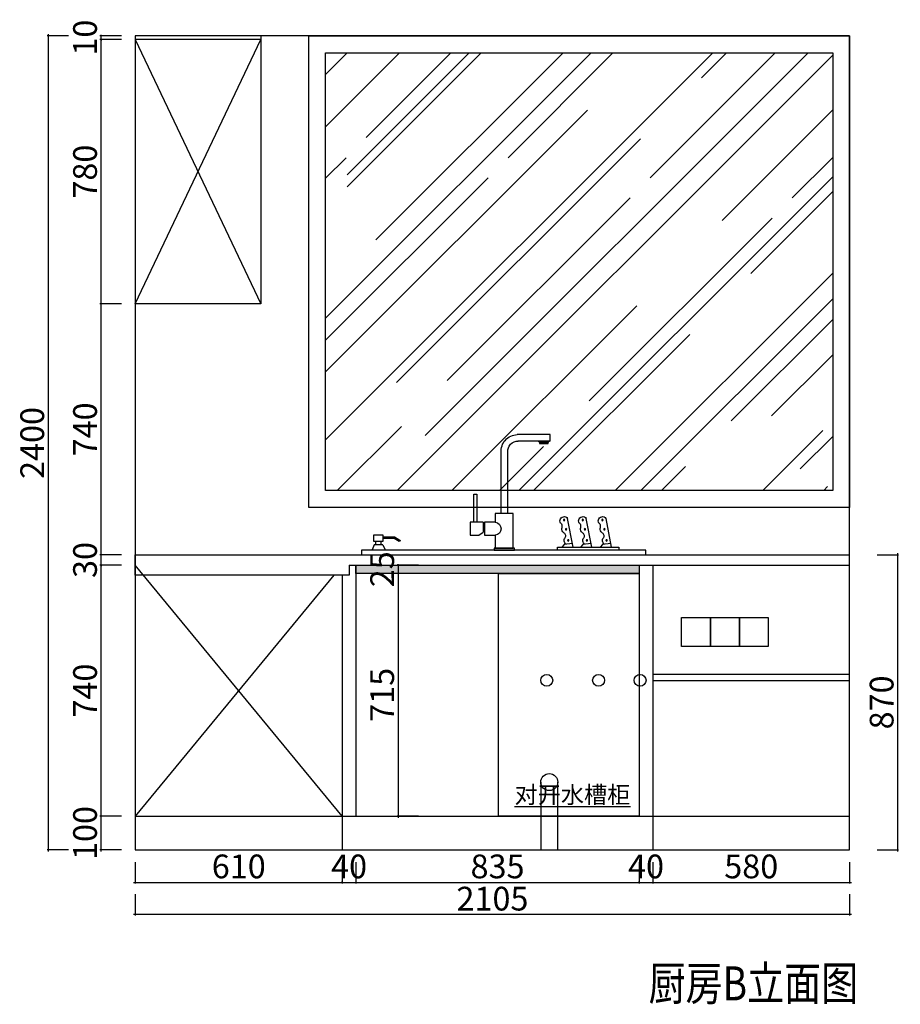
# Model space of a CAD drawing. Units: millimetres. Extents: x 133366 to 148566, y -65289 to -58960.
# Drawn here: x 145905 to 148499, y -65289 to -62386 of the extents above; entities that cross this region are included whole.
import ezdxf

# ---------------------------------------------------------------- set-up
doc = ezdxf.new("R2010")
doc.units = ezdxf.units.MM
doc.header["$PDMODE"] = 35
doc.layers.get('Defpoints').update_dxf_attribs({"color": 250})
for name, color, linetype in [('P-10 原建筑墙 -255', 255, 'Continuous'), ('ZB_厨柜', 7, 'Continuous'), ('图层1', 1, 'Continuous')]:
    doc.layers.add(name, color=color, linetype=linetype)
doc.styles.add('H1', font='txt', dxfattribs={"width": 0.7})
doc.styles.add('帝森标注0.5', font='txt', dxfattribs={"width": 0.5})
doc.styles.add('平面图尺寸', font='txt', dxfattribs={"height": 110})
doc.dimstyles.new('胜', dxfattribs={"dimtxt": 70, "dimasz": 3, "dimexe": 3, "dimexo": 1, "dimgap": 3, "dimtad": 1, "dimdec": 0, "dimtxsty": 'H1', "dimblk": 'ARCHTICK', "dimcen": 30, "dimdle": 5, "dimclrd": 7, "dimclre": 3, "dimclrt": 3, "dimadec": 0, "dimazin": 0, "dimtfac": 1, "dimtdec": 0, "dimtix": 1, "dimtmove": 1, "dimatfit": 3, "dimldrblk": 'CCD_Leader_Arrow', "dimfxl": 60, "dimfxlon": 1, "dimlwd": -1, "dimarcsym": 0})

# ---------------------------------------------------------------- blocks, each defined once
blk = doc.blocks.new('_ArchTick')
at = {"color": 0, "linetype": 'ByBlock', "const_width": 0.15}
blk.add_lwpolyline([(-0.5, -0.5), (0.5, 0.5)], dxfattribs=at)
blk = doc.blocks.new('*D342')
at = {"layer": 'Defpoints', "color": 0, "transparency": 16777216}
for p in [(146855.2, -64734.2), (146245.2, -64834.2), (146855.2, -64929.8)]:
    blk.add_point(p, dxfattribs=at)
at = {"layer": 'P-10 原建筑墙 -255', "color": 3, "lineweight": -2, "transparency": 16777216}
for p, q in [((146245.2, -64869.8), (146245.2, -64932.8)), ((146855.2, -64869.8), (146855.2, -64932.8))]:
    blk.add_line(p, q, dxfattribs=at)
at = {"layer": 'P-10 原建筑墙 -255', "color": 7, "transparency": 16777216}
blk.add_line((146240.2, -64929.8), (146860.2, -64929.8), dxfattribs=at)
at = {"layer": 'P-10 原建筑墙 -255', "color": 7, "transparency": 16777216, "xscale": 3, "yscale": 3, "zscale": 3, "rotation": 180}
blk.add_blockref('_ArchTick', (146245.2, -64929.8), dxfattribs=at)
at = {"layer": 'P-10 原建筑墙 -255', "color": 7, "transparency": 16777216, "xscale": 3, "yscale": 3, "zscale": 3}
blk.add_blockref('_ArchTick', (146855.2, -64929.8), dxfattribs=at)
at = {"layer": 'P-10 原建筑墙 -255', "color": 3, "transparency": 16777216, "insert": (146550.2, -64891.8), "char_height": 70, "attachment_point": 5, "style": 'H1'}
blk.add_mtext('610', dxfattribs=at)
blk = doc.blocks.new('CCD_Leader_Arrow')
at = {"color": 50, "linetype": 'ByBlock'}
blk.add_line((0, 0), (-1, 0), dxfattribs=at)
for points in [[(-0.86, 0.67), (-0.6, 0.85), (-0.24, 0), (0, 0)], [(-0.86, -0.67), (-0.6, -0.85), (-0.24, 0), (0, 0)]]:
    blk.add_solid(points, dxfattribs=at)
blk = doc.blocks.new('*D343')
at = {"layer": 'Defpoints', "color": 0, "transparency": 16777216}
for p in [(146855.2, -64734.2), (146895.2, -64734.2), (146895.2, -64929.8)]:
    blk.add_point(p, dxfattribs=at)
at = {"layer": 'P-10 原建筑墙 -255', "color": 3, "lineweight": -2, "transparency": 16777216}
for p, q in [((146855.2, -64869.8), (146855.2, -64932.8)), ((146895.2, -64869.8), (146895.2, -64932.8))]:
    blk.add_line(p, q, dxfattribs=at)
at = {"layer": 'P-10 原建筑墙 -255', "color": 7, "transparency": 16777216}
for p, q in [((146855.2, -64929.8), (146852.2, -64929.8)), ((146855.2, -64929.8), (146895.2, -64929.8)), ((146895.2, -64929.8), (146898.2, -64929.8))]:
    blk.add_line(p, q, dxfattribs=at)
at = {"layer": 'P-10 原建筑墙 -255', "color": 7, "transparency": 16777216, "xscale": 3, "yscale": 3, "zscale": 3}
blk.add_blockref('_ArchTick', (146855.2, -64929.8), dxfattribs=at)
at = {"layer": 'P-10 原建筑墙 -255', "color": 7, "transparency": 16777216, "xscale": 3, "yscale": 3, "zscale": 3, "rotation": 180}
blk.add_blockref('_ArchTick', (146895.2, -64929.8), dxfattribs=at)
at = {"layer": 'P-10 原建筑墙 -255', "color": 3, "transparency": 16777216, "insert": (146875.2, -64891.8), "char_height": 70, "attachment_point": 5, "style": 'H1'}
blk.add_mtext('40', dxfattribs=at)
blk = doc.blocks.new('*D344')
at = {"layer": 'Defpoints', "color": 0, "transparency": 16777216}
for p in [(146895.2, -64734.2), (147730.2, -64734.2), (147730.2, -64929.8)]:
    blk.add_point(p, dxfattribs=at)
at = {"layer": 'P-10 原建筑墙 -255', "color": 3, "lineweight": -2, "transparency": 16777216}
for p, q in [((146895.2, -64869.8), (146895.2, -64932.8)), ((147730.2, -64869.8), (147730.2, -64932.8))]:
    blk.add_line(p, q, dxfattribs=at)
at = {"layer": 'P-10 原建筑墙 -255', "color": 7, "transparency": 16777216}
blk.add_line((146890.2, -64929.8), (147735.2, -64929.8), dxfattribs=at)
at = {"layer": 'P-10 原建筑墙 -255', "color": 7, "transparency": 16777216, "xscale": 3, "yscale": 3, "zscale": 3, "rotation": 180}
blk.add_blockref('_ArchTick', (146895.2, -64929.8), dxfattribs=at)
at = {"layer": 'P-10 原建筑墙 -255', "color": 7, "transparency": 16777216, "xscale": 3, "yscale": 3, "zscale": 3}
blk.add_blockref('_ArchTick', (147730.2, -64929.8), dxfattribs=at)
at = {"layer": 'P-10 原建筑墙 -255', "color": 3, "transparency": 16777216, "insert": (147312.7, -64891.8), "char_height": 70, "attachment_point": 5, "style": 'H1'}
blk.add_mtext('835', dxfattribs=at)
blk = doc.blocks.new('*D345')
at = {"layer": 'Defpoints', "color": 0, "transparency": 16777216}
for p in [(147730.2, -64734.2), (147770.2, -64734.2), (147770.2, -64929.8)]:
    blk.add_point(p, dxfattribs=at)
at = {"layer": 'P-10 原建筑墙 -255', "color": 3, "lineweight": -2, "transparency": 16777216}
for p, q in [((147730.2, -64869.8), (147730.2, -64932.8)), ((147770.2, -64869.8), (147770.2, -64932.8))]:
    blk.add_line(p, q, dxfattribs=at)
at = {"layer": 'P-10 原建筑墙 -255', "color": 7, "transparency": 16777216}
for p, q in [((147730.2, -64929.8), (147727.2, -64929.8)), ((147730.2, -64929.8), (147770.2, -64929.8)), ((147770.2, -64929.8), (147773.2, -64929.8))]:
    blk.add_line(p, q, dxfattribs=at)
at = {"layer": 'P-10 原建筑墙 -255', "color": 7, "transparency": 16777216, "xscale": 3, "yscale": 3, "zscale": 3}
blk.add_blockref('_ArchTick', (147730.2, -64929.8), dxfattribs=at)
at = {"layer": 'P-10 原建筑墙 -255', "color": 7, "transparency": 16777216, "xscale": 3, "yscale": 3, "zscale": 3, "rotation": 180}
blk.add_blockref('_ArchTick', (147770.2, -64929.8), dxfattribs=at)
at = {"layer": 'P-10 原建筑墙 -255', "color": 3, "transparency": 16777216, "insert": (147750.2, -64891.8), "char_height": 70, "attachment_point": 5, "style": 'H1'}
blk.add_mtext('40', dxfattribs=at)
blk = doc.blocks.new('*D346')
at = {"layer": 'Defpoints', "color": 0, "transparency": 16777216}
for p in [(147770.2, -64734.2), (148350.2, -64834.2), (148350.2, -64929.8)]:
    blk.add_point(p, dxfattribs=at)
at = {"layer": 'P-10 原建筑墙 -255', "color": 3, "lineweight": -2, "transparency": 16777216}
for p, q in [((147770.2, -64869.8), (147770.2, -64932.8)), ((148350.2, -64869.8), (148350.2, -64932.8))]:
    blk.add_line(p, q, dxfattribs=at)
at = {"layer": 'P-10 原建筑墙 -255', "color": 7, "transparency": 16777216}
blk.add_line((147765.2, -64929.8), (148355.2, -64929.8), dxfattribs=at)
at = {"layer": 'P-10 原建筑墙 -255', "color": 7, "transparency": 16777216, "xscale": 3, "yscale": 3, "zscale": 3, "rotation": 180}
blk.add_blockref('_ArchTick', (147770.2, -64929.8), dxfattribs=at)
at = {"layer": 'P-10 原建筑墙 -255', "color": 7, "transparency": 16777216, "xscale": 3, "yscale": 3, "zscale": 3}
blk.add_blockref('_ArchTick', (148350.2, -64929.8), dxfattribs=at)
at = {"layer": 'P-10 原建筑墙 -255', "color": 3, "transparency": 16777216, "insert": (148060.2, -64891.8), "char_height": 70, "attachment_point": 5, "style": 'H1'}
blk.add_mtext('580', dxfattribs=at)
blk = doc.blocks.new('*D347')
at = {"layer": 'Defpoints', "color": 0, "transparency": 16777216}
for p in [(146144.3, -64734.2), (146245.2, -64734.2), (146245.2, -64834.2)]:
    blk.add_point(p, dxfattribs=at)
at = {"layer": 'P-10 原建筑墙 -255', "color": 3, "lineweight": -2, "transparency": 16777216}
for p, q in [((146204.3, -64734.2), (146141.3, -64734.2)), ((146204.3, -64834.2), (146141.3, -64834.2))]:
    blk.add_line(p, q, dxfattribs=at)
at = {"layer": 'P-10 原建筑墙 -255', "color": 7, "transparency": 16777216}
blk.add_line((146144.3, -64839.2), (146144.3, -64729.2), dxfattribs=at)
at = {"layer": 'P-10 原建筑墙 -255', "color": 7, "transparency": 16777216, "xscale": 3, "yscale": 3, "zscale": 3}
for p, rotation in [((146144.3, -64734.2), 90), ((146144.3, -64834.2), 270)]:
    blk.add_blockref('_ArchTick', p, dxfattribs=dict(at, rotation=rotation))
at = {"layer": 'P-10 原建筑墙 -255', "color": 3, "transparency": 16777216, "insert": (146106.3, -64784.2), "char_height": 70, "attachment_point": 5, "rotation": 90, "style": 'H1'}
blk.add_mtext('100', dxfattribs=at)
blk = doc.blocks.new('*D348')
at = {"layer": 'Defpoints', "color": 0, "transparency": 16777216}
for p in [(146144.3, -63994.2), (146875.2, -63994.2), (146245.2, -64734.2)]:
    blk.add_point(p, dxfattribs=at)
at = {"layer": 'P-10 原建筑墙 -255', "color": 3, "lineweight": -2, "transparency": 16777216}
for p, q in [((146204.3, -63994.2), (146141.3, -63994.2)), ((146204.3, -64734.2), (146141.3, -64734.2))]:
    blk.add_line(p, q, dxfattribs=at)
at = {"layer": 'P-10 原建筑墙 -255', "color": 7, "transparency": 16777216}
blk.add_line((146144.3, -64739.2), (146144.3, -63989.2), dxfattribs=at)
at = {"layer": 'P-10 原建筑墙 -255', "color": 7, "transparency": 16777216, "xscale": 3, "yscale": 3, "zscale": 3}
for p, rotation in [((146144.3, -63994.2), 90), ((146144.3, -64734.2), 270)]:
    blk.add_blockref('_ArchTick', p, dxfattribs=dict(at, rotation=rotation))
at = {"layer": 'P-10 原建筑墙 -255', "color": 3, "transparency": 16777216, "insert": (146106.3, -64364.2), "char_height": 70, "attachment_point": 5, "rotation": 90, "style": 'H1'}
blk.add_mtext('740', dxfattribs=at)
blk = doc.blocks.new('*D349')
at = {"layer": 'Defpoints', "color": 0, "transparency": 16777216}
for p in [(146144.3, -63964.2), (146875.2, -63964.2), (146875.2, -63994.2)]:
    blk.add_point(p, dxfattribs=at)
at = {"layer": 'P-10 原建筑墙 -255', "color": 3, "lineweight": -2, "transparency": 16777216}
for p, q in [((146204.3, -63964.2), (146141.3, -63964.2)), ((146204.3, -63994.2), (146141.3, -63994.2))]:
    blk.add_line(p, q, dxfattribs=at)
at = {"layer": 'P-10 原建筑墙 -255', "color": 7, "transparency": 16777216}
for p, q in [((146144.3, -63964.2), (146144.3, -63961.2)), ((146144.3, -63994.2), (146144.3, -63964.2)), ((146144.3, -63994.2), (146144.3, -63997.2))]:
    blk.add_line(p, q, dxfattribs=at)
at = {"layer": 'P-10 原建筑墙 -255', "color": 7, "transparency": 16777216, "xscale": 3, "yscale": 3, "zscale": 3}
for p, rotation in [((146144.3, -63964.2), 270), ((146144.3, -63994.2), 90)]:
    blk.add_blockref('_ArchTick', p, dxfattribs=dict(at, rotation=rotation))
at = {"layer": 'P-10 原建筑墙 -255', "color": 3, "transparency": 16777216, "insert": (146106.3, -63979.2), "char_height": 70, "attachment_point": 5, "rotation": 90, "style": 'H1'}
blk.add_mtext('30', dxfattribs=at)
blk = doc.blocks.new('*D350')
at = {"layer": 'Defpoints', "color": 0, "transparency": 16777216}
for p in [(146144.3, -63224.2), (146245.2, -63224.2), (146875.2, -63964.2)]:
    blk.add_point(p, dxfattribs=at)
at = {"layer": 'P-10 原建筑墙 -255', "color": 3, "lineweight": -2, "transparency": 16777216}
for p, q in [((146204.3, -63224.2), (146141.3, -63224.2)), ((146204.3, -63964.2), (146141.3, -63964.2))]:
    blk.add_line(p, q, dxfattribs=at)
at = {"layer": 'P-10 原建筑墙 -255', "color": 7, "transparency": 16777216}
blk.add_line((146144.3, -63969.2), (146144.3, -63219.2), dxfattribs=at)
at = {"layer": 'P-10 原建筑墙 -255', "color": 7, "transparency": 16777216, "xscale": 3, "yscale": 3, "zscale": 3}
for p, rotation in [((146144.3, -63224.2), 90), ((146144.3, -63964.2), 270)]:
    blk.add_blockref('_ArchTick', p, dxfattribs=dict(at, rotation=rotation))
at = {"layer": 'P-10 原建筑墙 -255', "color": 3, "transparency": 16777216, "insert": (146106.3, -63594.2), "char_height": 70, "attachment_point": 5, "rotation": 90, "style": 'H1'}
blk.add_mtext('740', dxfattribs=at)
blk = doc.blocks.new('*D351')
at = {"layer": 'Defpoints', "color": 0, "transparency": 16777216}
for p in [(146144.3, -62444.2), (146245.2, -62444.2), (146245.2, -63224.2)]:
    blk.add_point(p, dxfattribs=at)
at = {"layer": 'P-10 原建筑墙 -255', "color": 3, "lineweight": -2, "transparency": 16777216}
for p, q in [((146204.3, -62444.2), (146141.3, -62444.2)), ((146204.3, -63224.2), (146141.3, -63224.2))]:
    blk.add_line(p, q, dxfattribs=at)
at = {"layer": 'P-10 原建筑墙 -255', "color": 7, "transparency": 16777216}
blk.add_line((146144.3, -63229.2), (146144.3, -62439.2), dxfattribs=at)
at = {"layer": 'P-10 原建筑墙 -255', "color": 7, "transparency": 16777216, "xscale": 3, "yscale": 3, "zscale": 3}
for p, rotation in [((146144.3, -62444.2), 90), ((146144.3, -63224.2), 270)]:
    blk.add_blockref('_ArchTick', p, dxfattribs=dict(at, rotation=rotation))
at = {"layer": 'P-10 原建筑墙 -255', "color": 3, "transparency": 16777216, "insert": (146106.3, -62834.2), "char_height": 70, "attachment_point": 5, "rotation": 90, "style": 'H1'}
blk.add_mtext('780', dxfattribs=at)
blk = doc.blocks.new('*D352')
at = {"layer": 'Defpoints', "color": 0, "transparency": 16777216}
for p in [(146144.3, -62434.2), (146245.2, -62434.2), (146245.2, -62444.2)]:
    blk.add_point(p, dxfattribs=at)
at = {"layer": 'P-10 原建筑墙 -255', "color": 3, "lineweight": -2, "transparency": 16777216}
for p, q in [((146204.3, -62434.2), (146141.3, -62434.2)), ((146204.3, -62444.2), (146141.3, -62444.2))]:
    blk.add_line(p, q, dxfattribs=at)
at = {"layer": 'P-10 原建筑墙 -255', "color": 7, "transparency": 16777216}
for p, q in [((146144.3, -62434.2), (146144.3, -62431.2)), ((146144.3, -62444.2), (146144.3, -62434.2)), ((146144.3, -62444.2), (146144.3, -62447.2))]:
    blk.add_line(p, q, dxfattribs=at)
at = {"layer": 'P-10 原建筑墙 -255', "color": 7, "transparency": 16777216, "xscale": 3, "yscale": 3, "zscale": 3}
for p, rotation in [((146144.3, -62434.2), 270), ((146144.3, -62444.2), 90)]:
    blk.add_blockref('_ArchTick', p, dxfattribs=dict(at, rotation=rotation))
at = {"layer": 'P-10 原建筑墙 -255', "color": 3, "transparency": 16777216, "insert": (146106.3, -62439.2), "char_height": 70, "attachment_point": 5, "rotation": 90, "style": 'H1'}
blk.add_mtext('10', dxfattribs=at)
blk = doc.blocks.new('*D353')
at = {"layer": 'Defpoints', "color": 0, "transparency": 16777216}
for p in [(146245.2, -62434.2), (145988.7, -64834.2), (146245.2, -64834.2)]:
    blk.add_point(p, dxfattribs=at)
at = {"layer": 'P-10 原建筑墙 -255', "color": 3, "lineweight": -2, "transparency": 16777216}
for p, q in [((146048.7, -62434.2), (145985.7, -62434.2)), ((146048.7, -64834.2), (145985.7, -64834.2))]:
    blk.add_line(p, q, dxfattribs=at)
at = {"layer": 'P-10 原建筑墙 -255', "color": 7, "transparency": 16777216}
blk.add_line((145988.7, -62429.2), (145988.7, -64839.2), dxfattribs=at)
at = {"layer": 'P-10 原建筑墙 -255', "color": 7, "transparency": 16777216, "xscale": 3, "yscale": 3, "zscale": 3}
for p, rotation in [((145988.7, -62434.2), 90), ((145988.7, -64834.2), 270)]:
    blk.add_blockref('_ArchTick', p, dxfattribs=dict(at, rotation=rotation))
at = {"layer": 'P-10 原建筑墙 -255', "color": 3, "transparency": 16777216, "insert": (145950.7, -63634.2), "char_height": 70, "attachment_point": 5, "rotation": 90, "style": 'H1'}
blk.add_mtext('2400', dxfattribs=at)
blk = doc.blocks.new('*D354')
at = {"layer": 'Defpoints', "color": 0, "transparency": 16777216}
for p in [(146245.2, -64834.2), (148350.2, -64834.2), (146245.2, -65024.8)]:
    blk.add_point(p, dxfattribs=at)
at = {"layer": 'P-10 原建筑墙 -255', "color": 3, "lineweight": -2, "transparency": 16777216}
for p, q in [((146245.2, -64964.8), (146245.2, -65027.8)), ((148350.2, -64964.8), (148350.2, -65027.8))]:
    blk.add_line(p, q, dxfattribs=at)
at = {"layer": 'P-10 原建筑墙 -255', "color": 7, "transparency": 16777216}
blk.add_line((148355.2, -65024.8), (146240.2, -65024.8), dxfattribs=at)
at = {"layer": 'P-10 原建筑墙 -255', "color": 7, "transparency": 16777216, "xscale": 3, "yscale": 3, "zscale": 3, "rotation": 180}
blk.add_blockref('_ArchTick', (146245.2, -65024.8), dxfattribs=at)
at = {"layer": 'P-10 原建筑墙 -255', "color": 7, "transparency": 16777216, "xscale": 3, "yscale": 3, "zscale": 3}
blk.add_blockref('_ArchTick', (148350.2, -65024.8), dxfattribs=at)
at = {"layer": 'P-10 原建筑墙 -255', "color": 3, "transparency": 16777216, "insert": (147297.7, -64986.8), "char_height": 70, "attachment_point": 5, "style": 'H1'}
blk.add_mtext('2105', dxfattribs=at)
blk = doc.blocks.new('137')
at = {"layer": 'ZB_厨柜', "color": 251}
for p, q in [((66685.8, -29831.9), (66782.6, -29831.9)), ((66685.8, -29851.1), (66685.8, -29831.9)), ((66685.8, -29851.1), (66780.6, -29851.1)), ((66717.3, -29854.9), (66691.4, -29854.9)), ((66810.8, -30064.6), (66810.8, -29883.5)), ((66830.2, -30064.6), (66830.2, -29884.3)), ((66795, -30167), (66795, -30064.6)), ((66795, -30064.6), (66847.4, -30064.6)), ((66847.4, -30064.6), (66847.4, -30090.2)), ((66847.4, -30064.6), (66847.4, -30090.2)), ((66505.1, -30163.4), (66521.2, -30079.1)), ((66563.1, -30163.4), (66579.2, -30079.1)), ((66618.2, -30163.4), (66634.3, -30079.1)), ((66847.4, -30090.2), (66879.4, -30090.2)), ((66879.4, -30090.2), (66879.4, -30128.6)), ((66883.3, -30090.2), (66883.3, -30119.3)), ((66883.3, -30090.2), (66921, -30090.2)), ((66921, -30090.2), (66921, -30128.6)), ((66847.4, -30128.6), (66847.4, -30167)), ((66879.4, -30128.6), (66847.4, -30128.6)), ((66895.7, -30128.6), (66883.3, -30119.3)), ((66921, -30128.6), (66895.7, -30128.6)), ((67144.3, -30133.4), (67128.3, -30142.8)), ((67178.5, -30133.4), (67144.3, -30133.4)), ((66507.1, -30152.9), (66531.9, -30156.2)), ((66531.9, -30156.2), (66538.5, -30163.4)), ((66565.1, -30152.9), (66589.8, -30156.2)), ((66589.8, -30156.2), (66596.4, -30163.4)), ((66620.2, -30152.9), (66644.9, -30156.2)), ((66644.9, -30156.2), (66651.5, -30163.4)), ((67145.3, -30137.2), (67130.2, -30146)), ((67178.5, -30137.2), (67145.3, -30137.2)), ((67178.9, -30156.5), (67172.3, -30172)), ((67178.9, -30156.5), (67204.1, -30156.5)), ((67183.6, -30156.5), (67183.6, -30146.7)), ((67199.4, -30156.5), (67199.4, -30146.7)), ((67204.1, -30156.5), (67210.7, -30172)), ((66847.4, -30167), (66795, -30167)), ((67210.7, -30172), (67172.3, -30172))]:
    blk.add_line(p, q, dxfattribs=at)
for points in [[(66691.4, -29854.9), (66717.2, -29854.9), (66717.2, -29857.8), (66691.4, -29857.8)], [(66902.1, -30090.2), (66910.6, -30090.2), (66910.6, -30007.6), (66902.1, -30007.6)], [(67205.3, -30127.3), (67178.5, -30127.3), (67178.5, -30146.7), (67205.3, -30146.7)], [(66403.9, -30172.9), (67241.3, -30172.9), (67241.3, -30186.7), (66403.9, -30186.7)], [(66483.5, -30172.9), (66664, -30172.9), (66664, -30163.4), (66483.5, -30163.4)], [(66791, -30167), (66850.4, -30167), (66850.4, -30173), (66791, -30173)]]:
    blk.add_lwpolyline(points, close=True, dxfattribs=at)
for centre in [(66531.7, -30083.8), (66589.6, -30083.8), (66644.7, -30083.8), (66525.7, -30110.8), (66583.6, -30110.8), (66638.7, -30110.8), (66519.6, -30143.9), (66577.6, -30143.9), (66632.7, -30143.9)]:
    blk.add_circle(centre, 2.08, dxfattribs=at)
for centre, radius, start, end in [((66781.6, -29880.6), 48.7, 355.591, 88.899), ((66684.3, -29858), 7.67, 23.5106, 63.9789), ((66724.3, -29858), 7.67, 116.0211, 156.4894), ((66780.3, -29881.6), 30.5, 356.3688, 90.5792), ((66531.6, -30086.2), 12.5, 14.1616, 145.461), ((66589.5, -30086.2), 12.5, 14.1616, 145.461), ((66644.6, -30086.2), 12.5, 14.1616, 145.461), ((66557.4, -30103.4), 19.4, 155.434, 193.1397), ((66532.9, -30086.3), 11.3, 307.0727, 16.7454), ((66615.3, -30103.4), 19.4, 155.434, 193.1397), ((66590.8, -30086.3), 11.3, 307.0727, 16.7454), ((66670.4, -30103.4), 19.4, 155.434, 193.1397), ((66645.9, -30086.3), 11.3, 307.0727, 16.7454), ((66849.8, -30109.4), 19.3, 96.9665, 263.0335), ((66537.7, -30130.5), 10.4, 121.9435, 212.7789), ((66523.7, -30109.5), 14.8, 304.8947, 6.1983), ((66595.7, -30130.5), 10.4, 121.9435, 212.7789), ((66581.7, -30109.5), 14.8, 304.8947, 6.1983), ((66650.8, -30130.5), 10.4, 121.9435, 212.7789), ((66636.8, -30109.5), 14.8, 304.8947, 6.1983), ((66517.7, -30144.1), 13.8, 305.3694, 35.4564), ((66575.6, -30144.1), 13.8, 305.3694, 35.4564), ((66630.7, -30144.1), 13.8, 305.3694, 35.4564), ((67129.9, -30144), 2.03, 143.2998, 277.2269)]:
    blk.add_arc(centre, radius, start, end, dxfattribs=at)
blk = doc.blocks.new('*D429')
at = {"layer": 'Defpoints', "color": 0, "transparency": 16777216}
for p in [(147192.1, -63994.2), (147019.8, -64019.2), (147192.1, -64019.2)]:
    blk.add_point(p, dxfattribs=at)
at = {"layer": 'P-10 原建筑墙 -255', "color": 3, "lineweight": -2, "transparency": 16777216}
for p, q in [((147079.8, -63994.2), (147016.8, -63994.2)), ((147079.8, -64019.2), (147016.8, -64019.2))]:
    blk.add_line(p, q, dxfattribs=at)
at = {"layer": 'P-10 原建筑墙 -255', "color": 7, "transparency": 16777216}
for p, q in [((147019.8, -63994.2), (147019.8, -63991.2)), ((147019.8, -63994.2), (147019.8, -64019.2)), ((147019.8, -64019.2), (147019.8, -64022.2))]:
    blk.add_line(p, q, dxfattribs=at)
at = {"layer": 'P-10 原建筑墙 -255', "color": 7, "transparency": 16777216, "xscale": 3, "yscale": 3, "zscale": 3}
for p, rotation in [((147019.8, -63994.2), 270), ((147019.8, -64019.2), 90)]:
    blk.add_blockref('_ArchTick', p, dxfattribs=dict(at, rotation=rotation))
at = {"layer": 'P-10 原建筑墙 -255', "color": 3, "transparency": 16777216, "insert": (146981.8, -64006.7), "char_height": 70, "attachment_point": 5, "rotation": 90, "style": 'H1'}
blk.add_mtext('25', dxfattribs=at)
blk = doc.blocks.new('*D430')
at = {"layer": 'Defpoints', "color": 0, "transparency": 16777216}
for p in [(147192.1, -64019.2), (147019.8, -64734.2), (147315.7, -64734.2)]:
    blk.add_point(p, dxfattribs=at)
at = {"layer": 'P-10 原建筑墙 -255', "color": 3, "lineweight": -2, "transparency": 16777216}
for p, q in [((147079.8, -64019.2), (147016.8, -64019.2)), ((147079.8, -64734.2), (147016.8, -64734.2))]:
    blk.add_line(p, q, dxfattribs=at)
at = {"layer": 'P-10 原建筑墙 -255', "color": 7, "transparency": 16777216}
blk.add_line((147019.8, -64014.2), (147019.8, -64739.2), dxfattribs=at)
at = {"layer": 'P-10 原建筑墙 -255', "color": 7, "transparency": 16777216, "xscale": 3, "yscale": 3, "zscale": 3}
for p, rotation in [((147019.8, -64019.2), 90), ((147019.8, -64734.2), 270)]:
    blk.add_blockref('_ArchTick', p, dxfattribs=dict(at, rotation=rotation))
at = {"layer": 'P-10 原建筑墙 -255', "color": 3, "transparency": 16777216, "insert": (146981.8, -64376.7), "char_height": 70, "attachment_point": 5, "rotation": 90, "style": 'H1'}
blk.add_mtext('715', dxfattribs=at)
blk = doc.blocks.new('*D442')
at = {"layer": 'Defpoints', "color": 0, "transparency": 16777216}
for p in [(146875.2, -63964.2), (146245.2, -64834.2), (148491.5, -64834.2)]:
    blk.add_point(p, dxfattribs=at)
at = {"layer": 'P-10 原建筑墙 -255', "color": 3, "lineweight": -2, "transparency": 16777216}
for p, q in [((148431.5, -63964.2), (148494.5, -63964.2)), ((148431.5, -64834.2), (148494.5, -64834.2))]:
    blk.add_line(p, q, dxfattribs=at)
at = {"layer": 'P-10 原建筑墙 -255', "color": 7, "transparency": 16777216}
blk.add_line((148491.5, -63959.2), (148491.5, -64839.2), dxfattribs=at)
at = {"layer": 'P-10 原建筑墙 -255', "color": 7, "transparency": 16777216, "xscale": 3, "yscale": 3, "zscale": 3}
for p, rotation in [((148491.5, -63964.2), 90), ((148491.5, -64834.2), 270)]:
    blk.add_blockref('_ArchTick', p, dxfattribs=dict(at, rotation=rotation))
at = {"layer": 'P-10 原建筑墙 -255', "color": 3, "transparency": 16777216, "insert": (148453.5, -64399.2), "char_height": 70, "attachment_point": 5, "rotation": 90, "style": 'H1'}
blk.add_mtext('870', dxfattribs=at)

msp = doc.modelspace()

# ---------------------------------------------------------------- hatches: boundary and pattern name
at = {"layer": 'P-10 原建筑墙 -255'}
h = msp.add_hatch(dxfattribs=at)
h.set_pattern_fill('AR-RROOF', color=8, scale=10, angle=45)
h.set_pattern_definition([(45, (8034.5, -13093.3), (215.52615, 574.7364), [3810, -508, 1270, -254]), (45, (8183.58, -12764.62), (-418.4799, 59.2697), [762, -83.82, 1524, -190.5]), (45, (7971.64, -12850.83), (813.6112, 1054.28207), [2032, -355.6, 1016, -254])])
h.paths.add_polyline_path([(146806.2, -62484.2), (148300.2, -62484.2), (148300.2, -63774.2), (146806.2, -63774.2)])
h = msp.add_hatch(color=256, dxfattribs=at)
h.dxf.hatch_style = 1
h.set_gradient(color1=(0, 0, 255), color2=(255, 255, 0), tint=1)
h.paths.add_polyline_path([(146895.2, -63994.2), (147730.2, -63994.2), (147730.2, -64019.2), (146895.2, -64019.2)])

# ---------------------------------------------------------------- linework, layer by layer
for p, q in [((148350.2, -62434.2), (146245.2, -62434.2)), ((146245.2, -62434.2), (146245.2, -64834.2)), ((146615.2, -62444.2), (146245.2, -62444.2)), ((146615.2, -62434.2), (146615.2, -63224.2)), ((148350.2, -64834.2), (148350.2, -62434.2)), ((146615.2, -63224.2), (146245.2, -63224.2)), ((146895.2, -63994.2), (146895.2, -64734.2)), ((147730.2, -63994.2), (147730.2, -64734.2)), ((147770.2, -63994.2), (147770.2, -64834.2)), ((146855.2, -64024.2), (146855.2, -64834.2)), ((146245.2, -64734.2), (148350.2, -64734.2)), ((146245.2, -64834.2), (148350.2, -64834.2))]:
    msp.add_line(p, q, dxfattribs=at)
at = {"layer": 'P-10 原建筑墙 -255', "color": 8}
for p, q in [((146245.2, -63224.2), (146615.2, -62444.2)), ((146245.2, -62444.2), (146615.2, -63224.2)), ((146855.2, -64734.2), (146245.2, -63994.2)), ((146830.5, -64024.2), (146245.2, -64734.2)), ((147770.2, -64316.2), (148350.2, -64316.2)), ((147770.2, -64334.2), (148350.2, -64334.2))]:
    msp.add_line(p, q, dxfattribs=at)
at = {"layer": 'P-10 原建筑墙 -255', "color": 1}
for p, q in [((146245.2, -63964.2), (148350.2, -63964.2)), ((146875.2, -63994.2), (148350.2, -63994.2))]:
    msp.add_line(p, q, dxfattribs=at)
at = {"layer": 'P-10 原建筑墙 -255', "color": 8}
for points in [[(146756.2, -62434.2), (148350.2, -62434.2), (148350.2, -63824.2), (146756.2, -63824.2)], [(146806.2, -62484.2), (148300.2, -62484.2), (148300.2, -63774.2), (146806.2, -63774.2)]]:
    msp.add_lwpolyline(points, close=True, dxfattribs=at)
at = {"layer": 'P-10 原建筑墙 -255', "color": 1}
for points in [[(146875.2, -63994.2), (146875.2, -64024.2), (146245.2, -64024.2), (146245.2, -63964.2), (146875.2, -63964.2)], [(147440.2, -64634.2), (147440.2, -64834.2), (147490.2, -64834.2), (147490.2, -64634.2)]]:
    msp.add_lwpolyline(points, dxfattribs=at)
at = {"layer": 'P-10 原建筑墙 -255'}
for points in [[(146895.2, -63994.2), (147730.2, -63994.2), (147730.2, -64019.2), (146895.2, -64019.2)], [(146895.2, -63994.2), (147730.2, -63994.2), (147730.2, -64019.2), (146895.2, -64019.2)], [(146895.2, -64734.2), (147315.7, -64734.2), (147315.7, -64019.2), (146895.2, -64019.2)], [(147315.7, -64019.2), (147730.2, -64019.2), (147730.2, -64734.2), (147315.7, -64734.2)]]:
    msp.add_lwpolyline(points, close=True, dxfattribs=at)
at = {"layer": 'P-10 原建筑墙 -255', "color": 6}
for points in [[(147855.2, -64149.2), (147940.2, -64149.2), (147940.2, -64234.2), (147855.2, -64234.2)], [(147940.2, -64149.2), (148025.2, -64149.2), (148025.2, -64234.2), (147940.2, -64234.2)], [(148025.2, -64149.2), (148110.2, -64149.2), (148110.2, -64234.2), (148025.2, -64234.2)]]:
    msp.add_lwpolyline(points, close=True, dxfattribs=at)
at = {"layer": 'P-10 原建筑墙 -255', "color": 1}
for centre, radius in [((147457.7, -64334), 17.5), ((147610.3, -64334), 17.5), ((147732.7, -64334), 17.5), ((147465.2, -64634.2), 25)]:
    msp.add_circle(centre, radius, dxfattribs=at)

# ---------------------------------------------------------------- block references
at = {"layer": 'ZB_厨柜', "xscale": -1}
msp.add_blockref('137', (214153.5, -33777.6), dxfattribs=at)

# ---------------------------------------------------------------- texts
at = {"layer": 'P-10 原建筑墙 -255', "color": 7, "insert": (147757.8, -65177.5), "char_height": 100, "attachment_point": 1, "style": '帝森标注0.5'}
msp.add_mtext_dynamic_manual_height_columns('{\\W0.8;厨房B立面图}', width=664.174, gutter_width=20, heights=[0], dxfattribs=at)
at = {"layer": '图层1', "color": 153, "ltscale": 100, "insert": (147362.9, -64646.4), "char_height": 50, "width": 355.959, "attachment_point": 1, "style": '平面图尺寸'}
msp.add_mtext('{\\fMicrosoft YaHei|b0|i0|c134|p34;\\L对开水槽柜}', dxfattribs=at)

# ---------------------------------------------------------------- dimensions: what is measured, and where the dimension line sits
at = {"layer": 'P-10 原建筑墙 -255'}
for base, p1, p2, angle, picture, middle in [((146144.3, -62434.2), (146245.2, -62444.2), (146245.2, -62434.2), 270, '*D352', (146106.3, -62439.2)), ((145988.7, -64834.2), (146245.2, -62434.2), (146245.2, -64834.2), 90, '*D353', (145950.7, -63634.2)), ((146144.3, -62444.2), (146245.2, -63224.2), (146245.2, -62444.2), 270, '*D351', (146106.3, -62834.2)), ((146144.3, -63224.2), (146875.2, -63964.2), (146245.2, -63224.2), 270, '*D350', (146106.3, -63594.2)), ((146144.3, -63964.2), (146875.2, -63994.2), (146875.2, -63964.2), 270, '*D349', (146106.3, -63979.2)), ((147019.8, -64019.2), (147192.1, -63994.2), (147192.1, -64019.2), 90, '*D429', (146981.8, -64006.7)), ((148491.5, -64834.2), (146875.2, -63964.2), (146245.2, -64834.2), 90, '*D442', (148453.5, -64399.2)), ((146144.3, -63994.2), (146245.2, -64734.2), (146875.2, -63994.2), 270, '*D348', (146106.3, -64364.2)), ((147019.8, -64734.2), (147192.1, -64019.2), (147315.7, -64734.2), 90, '*D430', (146981.8, -64376.7)), ((146144.3, -64734.2), (146245.2, -64834.2), (146245.2, -64734.2), 270, '*D347', (146106.3, -64784.2))]:
    dim = msp.add_linear_dim(base=base, p1=p1, p2=p2, angle=angle, dimstyle='胜', dxfattribs=at)
    dim.commit()
    dim.dimension.update_dxf_attribs({"geometry": picture, "text_midpoint": middle})
for base, p1, p2, picture, middle in [((146855.2, -64929.8), (146245.2, -64834.2), (146855.2, -64734.2), '*D342', (146550.2, -64891.8)), ((146895.2, -64929.8), (146855.2, -64734.2), (146895.2, -64734.2), '*D343', (146875.2, -64891.8)), ((147730.2, -64929.8), (146895.2, -64734.2), (147730.2, -64734.2), '*D344', (147312.7, -64891.8)), ((147770.2, -64929.8), (147730.2, -64734.2), (147770.2, -64734.2), '*D345', (147750.2, -64891.8)), ((148350.2, -64929.8), (147770.2, -64734.2), (148350.2, -64834.2), '*D346', (148060.2, -64891.8)), ((146245.2, -65024.8), (148350.2, -64834.2), (146245.2, -64834.2), '*D354', (147297.7, -64986.8))]:
    dim = msp.add_linear_dim(base=base, p1=p1, p2=p2, dimstyle='胜', dxfattribs=at)
    dim.commit()
    dim.dimension.update_dxf_attribs({"geometry": picture, "text_midpoint": middle})

doc.saveas('drawing.dxf')
